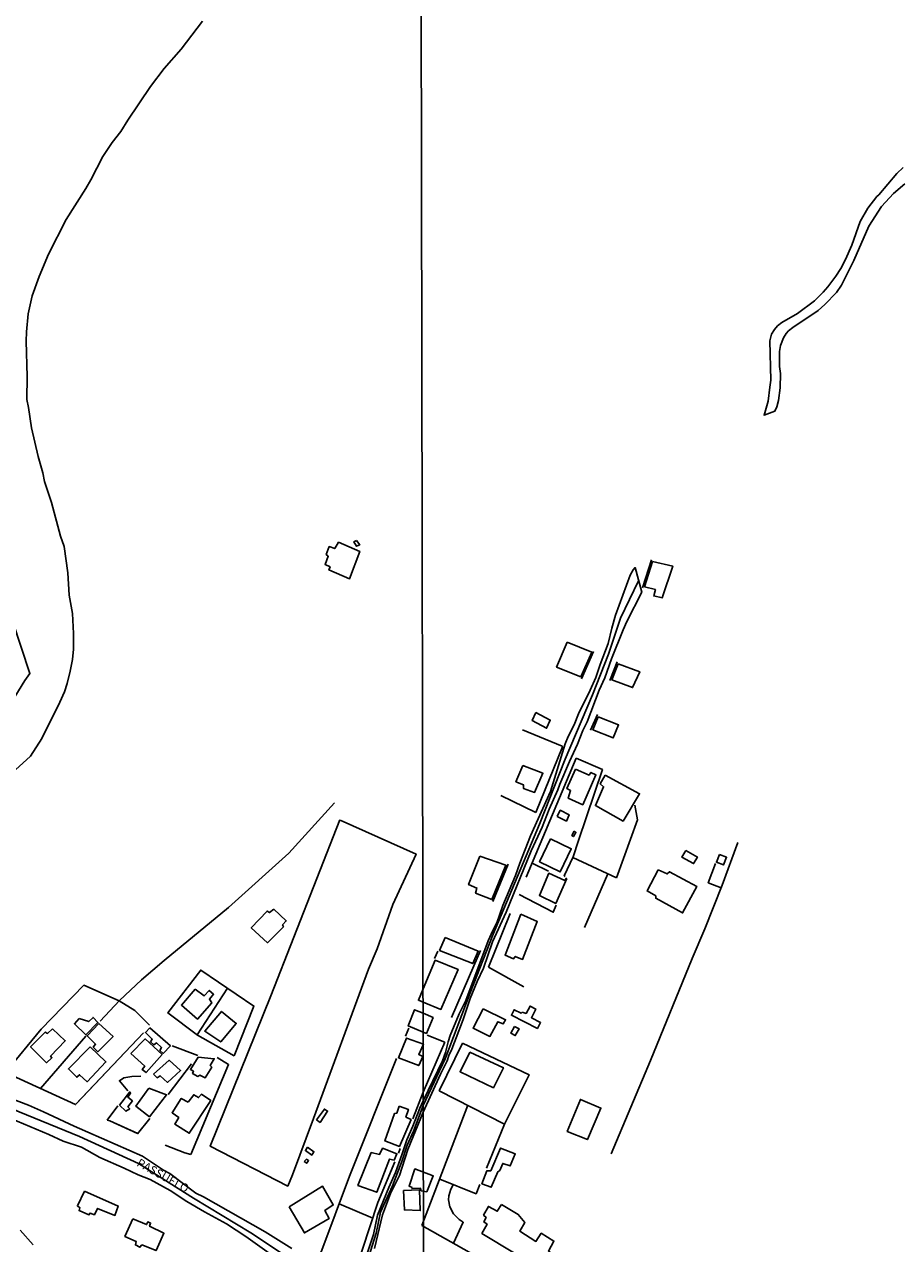
# Model space of a CAD drawing. Units: millimetres. Extents: x 178311 to 180727, y 1665960 to 1668738.
# Drawn here: x 179640 to 179903, y 1667236 to 1667602 of the extents above; entities that cross this region are included whole.
import ezdxf
from ezdxf.enums import TextEntityAlignment as Align

# ---------------------------------------------------------------- set-up
doc = ezdxf.new("R2010")
doc.units = ezdxf.units.MM
for name, color, linetype in [('IMAGEM', 7, 'Continuous'), ('V-ARROIO', 5, 'Continuous'), ('V-EDIFICACAO', 30, 'Continuous'), ('V-EIXO_DE_LOGRADOURO', 3, 'Continuous'), ('V-LOTE', 1, 'Continuous'), ('V-NOME_DOS_LOGRADOUROS', 7, 'Continuous'), ('V-QUADRA', 6, 'Continuous'), ('V-REFERENCIA', 2, 'Continuous'), ('V-TESTADA', 1, 'Continuous'), ('X-LIMITE_1000', 7, 'Continuous')]:
    doc.layers.add(name, color=color, linetype=linetype)
picture_1 = doc.add_image_def('image1.jpg', size_in_pixel=(4025, 4629))

msp = doc.modelspace()

# ---------------------------------------------------------------- linework, layer by layer
at = {"layer": 'V-ARROIO'}
for points in [[(179693.69, 1667603.27), (179687.3, 1667594.79), (179682.21, 1667589.04), (179678.15, 1667583.62), (179671.35, 1667573.55), (179669.25, 1667570.16), (179666.64, 1667566.85), (179663.81, 1667562.61), (179660.25, 1667555.61), (179658.76, 1667553.01), (179652.81, 1667543.72), (179647.55, 1667533.32), (179644.69, 1667526.63), (179642.66, 1667520.79), (179641.45, 1667515.37), (179640.92, 1667509.96), (179640.85, 1667507.19), (179641.15, 1667496.62), (179641.04, 1667489.67), (179641.54, 1667487.32), (179642.39, 1667481.14), (179644.45, 1667472.57), (179645.82, 1667467.67), (179646.31, 1667465.11), (179648.44, 1667458.8), (179651.15, 1667448.66), (179652.17, 1667445.55), (179653.32, 1667437.66), (179653.75, 1667430.97), (179654.67, 1667425.43), (179655.05, 1667419.41), (179655.01, 1667414.77), (179654.73, 1667411.61), (179654.05, 1667408.14), (179653.11, 1667404.45), (179652.28, 1667401.89), (179650.94, 1667398.82), (179645.51, 1667387.95), (179642.07, 1667382.67), (179636.55, 1667377.57)], [(179638.98, 1667240.33), (179642.88, 1667235.92)]]:
    msp.add_lwpolyline(points, dxfattribs=at)
at = {"layer": 'V-EDIFICACAO'}
for points in [[(179733.44, 1667444.94), (179731.78, 1667445.55), (179730.88, 1667443.13), (179731.47, 1667442.65), (179730.54, 1667440.15), (179732.02, 1667439.45), (179731.69, 1667438.53), (179737.87, 1667435.85), (179740.93, 1667444.1), (179734.58, 1667446.84), (179733.44, 1667444.94), (179733.44, 1667444.94)], [(179739.97, 1667447.35), (179739.11, 1667446.91), (179739.94, 1667445.62), (179740.93, 1667446.06), (179739.97, 1667447.35)], [(179828.8, 1667441.01), (179826.42, 1667433.48), (179829.66, 1667432.64), (179829.15, 1667430.74), (179831.7, 1667430.15), (179834.87, 1667439.66), (179828.8, 1667441.01)], [(179803.22, 1667416.79), (179800.03, 1667409.36), (179807.29, 1667406.43), (179810.55, 1667413.83), (179803.22, 1667416.79)], [(179818.48, 1667410.33), (179816.64, 1667405.5), (179822.82, 1667403.2), (179824.96, 1667407.98), (179818.48, 1667410.33)], [(179793.82, 1667395.75), (179792.71, 1667393.3), (179797.02, 1667391), (179798.1, 1667393.45), (179793.82, 1667395.75)], [(179812.47, 1667394.43), (179810.9, 1667390.55), (179817, 1667388.08), (179818.62, 1667392.02), (179812.47, 1667394.43)], [(179789.89, 1667379.81), (179787.82, 1667374.94), (179790.1, 1667373.99), (179790.05, 1667372.93), (179793.41, 1667371.74), (179795.93, 1667377.5), (179789.89, 1667379.81)], [(179805.64, 1667378.68), (179803.12, 1667372.87), (179804.22, 1667372.31), (179803.51, 1667369.97), (179807.85, 1667368.05), (179811.83, 1667376.98), (179810.31, 1667377.73), (179809.75, 1667376.93), (179805.64, 1667378.68)], [(179814.61, 1667376.88), (179813.11, 1667374.27), (179814.12, 1667373.42), (179811.67, 1667367.77), (179819.98, 1667363.12), (179824.92, 1667371.35), (179814.61, 1667376.88)], [(179800.19, 1667364.5), (179802.96, 1667363.16), (179803.78, 1667365.06), (179801.1, 1667366.38), (179800.19, 1667364.5)], [(179798.17, 1667357.83), (179794.92, 1667350.93), (179801.11, 1667347.86), (179804.43, 1667354.84), (179798.17, 1667357.83)], [(179805.3, 1667360.11), (179804.61, 1667358.77), (179805.06, 1667358.48), (179805.79, 1667359.74), (179805.3, 1667360.11)], [(179838.8, 1667354.31), (179837.64, 1667352.3), (179841.15, 1667350.36), (179842.3, 1667352.33), (179838.8, 1667354.31)], [(179777.02, 1667352.63), (179773.62, 1667344.06), (179776.11, 1667343.03), (179775.68, 1667341.52), (179780.62, 1667339.57), (179784.79, 1667349.86), (179777.02, 1667352.63)], [(179848.87, 1667353.07), (179847.99, 1667350.76), (179850.15, 1667349.97), (179851.02, 1667352.27), (179848.87, 1667353.07)], [(179803.05, 1667345.86), (179799.74, 1667338.42), (179794.88, 1667340.85), (179797.73, 1667347.48), (179802.52, 1667345.26), (179802.87, 1667345.95)], [(179830.45, 1667348.52), (179827.15, 1667342.16), (179829.8, 1667340.66), (179829.78, 1667339.99), (179837.83, 1667335.57), (179842.12, 1667343.46), (179833.92, 1667347.93), (179833.15, 1667347.26), (179830.45, 1667348.52)], [(179715.12, 1667336.73), (179713.81, 1667335.68), (179713.11, 1667336.14), (179708.38, 1667331.05), (179713.22, 1667326.6), (179718, 1667331.38), (179717.75, 1667332.03), (179718.85, 1667333.18), (179715.12, 1667336.73)], [(179789.28, 1667335.18), (179784.56, 1667322.86), (179787.08, 1667321.84), (179787.62, 1667322.51), (179789.81, 1667321.64), (179794.19, 1667333.03), (179789.28, 1667335.18)], [(179766.54, 1667328.21), (179764.87, 1667324.33), (179774.87, 1667320.35), (179776.5, 1667324.09), (179766.54, 1667328.21)], [(179759.95, 1667312.79), (179758.52, 1667309.35), (179759.95, 1667308.83), (179765.3, 1667306.61), (179770.43, 1667318.6), (179763.55, 1667321.39)], [(179691.54, 1667312.65), (179687.4, 1667307.91), (179692.25, 1667303.71), (179696.52, 1667308.62), (179695.8, 1667309.66), (179697.07, 1667311.19), (179695.78, 1667312.31), (179694.2, 1667310.65), (179691.54, 1667312.65)], [(179694.42, 1667300.11), (179699.45, 1667306), (179703.87, 1667302.43), (179699.2, 1667296.88), (179694.4, 1667300.07)], [(179759.96, 1667305.46), (179757.39, 1667306.52), (179755.47, 1667301.65), (179759.97, 1667299.78), (179760.94, 1667299.43), (179762.96, 1667304.17)], [(179777.96, 1667306.79), (179774.94, 1667300.97), (179779.99, 1667298.51), (179782.37, 1667302.92), (179784.01, 1667302.25), (179784.71, 1667303.5), (179777.96, 1667306.79)], [(179789.72, 1667305.77), (179789.33, 1667305.44), (179787.24, 1667306.49), (179786.43, 1667304.84), (179794.27, 1667300.89), (179795.21, 1667302.65), (179792.45, 1667304.12), (179793.76, 1667306.7), (179792.04, 1667307.59), (179790.87, 1667305.4), (179789.72, 1667305.77)], [(179656.75, 1667303.87), (179655.3, 1667302.31), (179658.76, 1667298.97), (179662.37, 1667302.68), (179660.9, 1667304.21), (179659.57, 1667302.95), (179656.75, 1667303.87)], [(179662.66, 1667302.37), (179659.1, 1667298.71), (179661.65, 1667296.15), (179660.93, 1667295.26), (179662.3, 1667293.9), (179666.89, 1667298.48), (179662.66, 1667302.37)], [(179648.76, 1667300.8), (179647.26, 1667299.4), (179646.54, 1667299.82), (179642.13, 1667295.38), (179646.95, 1667290.62), (179648.52, 1667292.12), (179648.14, 1667292.6), (179652.52, 1667297.2), (179648.76, 1667300.8)], [(179677.92, 1667301.06), (179676.58, 1667299.67), (179678.65, 1667297.72), (179678.11, 1667296.88), (179679.16, 1667295.95), (179679.92, 1667296.58), (179681.47, 1667295.15), (179680.97, 1667294.3), (179681.97, 1667293.43), (179684.11, 1667295.64), (179677.92, 1667301.06)], [(179787.36, 1667301.46), (179786.32, 1667299.47), (179787.58, 1667298.76), (179788.76, 1667300.81), (179787.36, 1667301.46)], [(179660.01, 1667295.43), (179653.47, 1667288.76), (179655.99, 1667286.23), (179656.85, 1667286.98), (179659.15, 1667284.91), (179664.76, 1667290.85), (179660.01, 1667295.43)], [(179672.23, 1667293.43), (179676.39, 1667289.59), (179675.64, 1667288.54), (179676.8, 1667287.63), (179681.6, 1667293.11), (179676.51, 1667297.77), (179672.23, 1667293.43)], [(179760.08, 1667296.19), (179754.93, 1667298.03), (179752.58, 1667292.09), (179758.66, 1667289.74), (179759.86, 1667292.46), (179758.64, 1667293.04), (179760.08, 1667296.19)], [(179679.01, 1667287.19), (179680.08, 1667286.1), (179680.98, 1667286.69), (179683.28, 1667284.69), (179687.18, 1667288.3), (179683.75, 1667291.38), (179679.01, 1667287.19)], [(179692.39, 1667292.27), (179690.13, 1667288.6), (179691.02, 1667288.04), (179690.77, 1667287.39), (179692.37, 1667286.48), (179692.91, 1667286.9), (179694.58, 1667286.1), (179696.52, 1667289.26), (179696.06, 1667289.78), (179697.28, 1667291.83), (179692.39, 1667292.27)], [(179773.96, 1667293.78), (179771.03, 1667287.9), (179781.05, 1667283.12), (179784.07, 1667289.1), (179773.96, 1667293.78)], [(179668.82, 1667277.85), (179670.77, 1667276.04), (179671.88, 1667276.81), (179671.33, 1667277.42), (179672.69, 1667279.14), (179671.29, 1667280.31), (179672.13, 1667281.52), (179671.88, 1667281.86), (179668.82, 1667277.85)], [(179677.6, 1667283), (179673.72, 1667277.59), (179677.79, 1667274.42), (179682.96, 1667280.96), (179677.6, 1667283)], [(179689.46, 1667278.76), (179687.36, 1667279.91), (179684.59, 1667275.59), (179686.63, 1667274.13), (179685.48, 1667272.16), (179689.77, 1667269.43), (179696.22, 1667279.26), (179693.47, 1667281.14), (179692.58, 1667280.17), (179691.1, 1667281.02), (179689.46, 1667278.76)], [(179727.99, 1667273.5), (179729.01, 1667272.71), (179731.3, 1667276.1), (179730.35, 1667276.71), (179727.99, 1667273.5)], [(179752.76, 1667277.59), (179752.02, 1667275.46), (179751.39, 1667275.4), (179748.49, 1667267.15), (179752.86, 1667265.47), (179756.32, 1667273.57), (179754.8, 1667274.31), (179755.56, 1667276.61), (179752.76, 1667277.59)], [(179807.17, 1667279.58), (179807.17, 1667279.58), (179803.21, 1667270), (179809.28, 1667267.56), (179813.31, 1667277.01), (179807.17, 1667279.58)], [(179725.26, 1667265.24), (179724.62, 1667264.25), (179726.51, 1667262.91), (179727.17, 1667263.88), (179725.26, 1667265.24)], [(179744.31, 1667263.65), (179740.39, 1667253.79), (179746.02, 1667251.74), (179749.85, 1667261.7), (179751.24, 1667261.37), (179752.07, 1667263.31), (179747.78, 1667264.96), (179746.86, 1667263.09), (179744.31, 1667263.65)], [(179783.19, 1667265.01), (179783.19, 1667265.01), (179780.24, 1667258.15), (179779.12, 1667258.2), (179777.6, 1667254.3), (179780.42, 1667253.24), (179782.42, 1667257.89), (179783, 1667258.3), (179783.83, 1667260.37), (179786.1, 1667259.66), (179787.59, 1667263.23), (179783.19, 1667265.01)], [(179724.28, 1667260.92), (179725, 1667260.44), (179725.55, 1667261.23), (179724.98, 1667261.66), (179724.28, 1667260.92)], [(179761.08, 1667251.91), (179762.99, 1667256.66), (179757.5, 1667258.75), (179755.74, 1667253.57), (179756.65, 1667253.16), (179756.57, 1667252.87), (179759.18, 1667252.94), (179759.37, 1667252.21)], [(179658.34, 1667252.03), (179656.2, 1667247.63), (179656.96, 1667247.07), (179656.71, 1667246.24), (179659.62, 1667244.92), (179660.01, 1667245.46), (179661.32, 1667244.96), (179662.23, 1667246.87), (179662.23, 1667246.87), (179667.47, 1667244.78), (179668.46, 1667247.6), (179658.34, 1667252.03)], [(179719.72, 1667247.32), (179724.33, 1667239.51), (179731.73, 1667243.85), (179730.46, 1667246.26), (179732.97, 1667247.94), (179729.71, 1667253.61), (179719.72, 1667247.32)], [(179754.03, 1667252.23), (179754.34, 1667246.41), (179759.07, 1667246.22), (179758.88, 1667252.49), (179754.03, 1667252.23)], [(179783.47, 1667248.09), (179782.22, 1667246.01), (179779.54, 1667247.49), (179778.09, 1667244.88), (179778.84, 1667244.16), (179778.21, 1667242.85), (179779.14, 1667242.15), (179777.62, 1667239.39), (179796.68, 1667227.82), (179799.63, 1667232.67), (179797.55, 1667234.07), (179799.19, 1667237.08), (179795.43, 1667239.42), (179793.79, 1667236.96), (179788.93, 1667240.09), (179790.45, 1667242.67), (179788.51, 1667245.07), (179783.47, 1667248.09)], [(179672.79, 1667243.76), (179670.44, 1667238.46), (179673.81, 1667236.98), (179673.59, 1667235.94), (179674.97, 1667235.24), (179675.56, 1667235.92), (179679.8, 1667234.22), (179682.15, 1667239.41), (179677.84, 1667241.55), (179678.14, 1667242.5), (179677.31, 1667242.82), (179676.94, 1667242.02), (179672.79, 1667243.76)]]:
    msp.add_lwpolyline(points, close=True, dxfattribs=at)
at = {"layer": 'V-EIXO_DE_LOGRADOURO'}
for points in [[(179824.64, 1667435.29), (179819.18, 1667424.09), (179815.58, 1667413.28), (179810.8, 1667401.08), (179802.63, 1667381.68), (179794.88, 1667362.17), (179780.98, 1667329.19), (179774.08, 1667311.59), (179766.54, 1667291.76), (179760.01, 1667277.76)], [(179478.51, 1667329.93), (179485.18, 1667333.04), (179492.69, 1667334.08), (179495.58, 1667334.31), (179504.77, 1667332.17), (179513.03, 1667328.76), (179530.71, 1667322.57), (179548.16, 1667313.49), (179567.23, 1667305.34), (179603.17, 1667290.94), (179620.79, 1667283.65), (179638.7, 1667275.9), (179656.79, 1667268.44), (179674.53, 1667260.35), (179691.06, 1667250), (179708.28, 1667239.59), (179724.98, 1667228.49), (179755.78, 1667201.84), (179760.16, 1667198.37)], [(179760.01, 1667277.76), (179757.09, 1667270.03), (179755.13, 1667265.9), (179753.61, 1667260.97), (179750.75, 1667253.7), (179747.13, 1667245.78), (179745.86, 1667239.5), (179743.6, 1667232.18), (179740.96, 1667224.53), (179738.28, 1667216.98)]]:
    msp.add_lwpolyline(points, dxfattribs=at)
at = {"layer": 'V-LOTE'}
for points in [[(179624.49, 1667424.22), (179619.6, 1667416.95), (179614.31, 1667408.67), (179607.82, 1667397.97), (179597.3, 1667383.82), (179608.74, 1667380.83), (179614.21, 1667387.91), (179621.22, 1667395.67), (179631, 1667390.09), (179640.37, 1667405.33), (179641.93, 1667407.46), (179636.7, 1667423.22), (179634.69, 1667431.73), (179633.49, 1667435.99), (179621.3, 1667438.81)], [(179801.71, 1667385.65), (179789.75, 1667390.48)], [(179801.71, 1667385.65), (179801.75, 1667385.45), (179793.83, 1667365.72)], [(179790.92, 1667346.33), (179805.92, 1667381.99)], [(179802.61, 1667346.54), (179802.31, 1667346.72), (179804.97, 1667352.37), (179806.54, 1667357.36), (179813.79, 1667378.58), (179805.92, 1667381.99)], [(179663.02, 1667303.11), (179668.81, 1667309.29), (179675.45, 1667315.5), (179682.21, 1667321.33), (179701.54, 1667337.17), (179719.6, 1667353.46), (179733.4, 1667368.66)], [(179793.83, 1667365.72), (179783.23, 1667370.78)], [(179824.26, 1667363.56), (179823.46, 1667367.93)], [(179735.01, 1667363.45), (179757.85, 1667353.21), (179750.83, 1667338.12), (179746.12, 1667324.78), (179743.59, 1667318.69), (179727.1, 1667273.84), (179720.72, 1667256.94), (179719.34, 1667253.61), (179696.02, 1667265.61), (179714.24, 1667310.69), (179735, 1667363.47)], [(179818.03, 1667346.12), (179824.26, 1667363.56)], [(179816.4, 1667263.28), (179828.24, 1667291.27), (179840.74, 1667321.94), (179844.51, 1667330.76), (179849.69, 1667343.91), (179854.42, 1667356.75)], [(179797.62, 1667348.06), (179792.64, 1667350.53)], [(179804.91, 1667352.24), (179818.03, 1667346.12)], [(179849.37, 1667343.12), (179845.52, 1667344.62), (179847.69, 1667350.38)], [(179808.37, 1667331.19), (179815.36, 1667347.28)], [(179788.81, 1667341.14), (179798.99, 1667335.76), (179799.87, 1667337.86)], [(179779.58, 1667319.28), (179786.03, 1667335.43)], [(179763.41, 1667321.93), (179764.34, 1667324.09)], [(179703.23, 1667292.69), (179709.16, 1667307.6), (179693.22, 1667318.41), (179683.38, 1667305.57), (179692.28, 1667298.87), (179703.22, 1667292.67)], [(179775.14, 1667319.71), (179768.49, 1667304.21)], [(179779.58, 1667319.28), (179790.19, 1667313.42)], [(179634.64, 1667287.63), (179645.32, 1667300.66), (179658.14, 1667313.89), (179668.73, 1667309.14), (179673.45, 1667306.32), (179677.87, 1667301.86)], [(179701.26, 1667312.96), (179692.18, 1667298.94)], [(179610.51, 1667298.66), (179655.63, 1667278.04)], [(179645.12, 1667282.84), (179658.69, 1667298.57)], [(179655.91, 1667278.33), (179676.04, 1667299.57)], [(179755.63, 1667300.99), (179754.71, 1667298.55)], [(179766.47, 1667296.77), (179761.16, 1667298.9)], [(179684.62, 1667295.64), (179692.36, 1667292.75)], [(179760, 1667281.75), (179766.47, 1667296.77)], [(179764.81, 1667282.18), (179771.74, 1667296.45)], [(179778.98, 1667259), (179784.38, 1667272.22), (179791.78, 1667287.02), (179771.74, 1667296.45)], [(179698.16, 1667292.14), (179701.56, 1667290.08), (179690.28, 1667263.02)], [(179751.99, 1667291.93), (179737.89, 1667256.58), (179729.58, 1667234.37), (179729.12, 1667233.45)], [(179690.48, 1667290.26), (179683.39, 1667281.11)], [(179675.26, 1667286.57), (179672.57, 1667286.49), (179670.12, 1667286.04), (179668.8, 1667285.2), (179671.36, 1667282.14)], [(179760, 1667281.75), (179756.82, 1667273.82)], [(179764.81, 1667282.18), (179784.38, 1667272.22)], [(179668.28, 1667277.72), (179665.16, 1667273.38)], [(179759.6, 1667241.76), (179773.38, 1667277.86)], [(179665.16, 1667273.37), (179665.92, 1667273.18), (179674.25, 1667269.35)], [(179674.23, 1667269.32), (179677.92, 1667273.9)], [(179690.28, 1667263.03), (179688.44, 1667263.56), (179682.56, 1667265.83)], [(179753.05, 1667264.9), (179752.53, 1667263.49)], [(179739.39, 1667227.34), (179746.4, 1667248.69), (179751.47, 1667260.87)], [(179764.94, 1667255.7), (179775.87, 1667251.29), (179776.98, 1667254.07)], [(179769.09, 1667236.41), (179771.98, 1667242.75), (179770.78, 1667243.51), (179769.07, 1667245.22), (179767.96, 1667247.32), (179767.57, 1667249.48), (179767.64, 1667250.68), (179768.26, 1667252.62), (179768.97, 1667253.98)], [(179734.78, 1667248.26), (179744.86, 1667244)], [(179795.27, 1667219.8), (179789.57, 1667224.85), (179759.6, 1667241.76)]]:
    msp.add_lwpolyline(points, dxfattribs=at)
at = {"layer": 'V-QUADRA'}
for points in [[(179745.39, 1667234.81), (179747.76, 1667244.99), (179750.13, 1667251.4), (179752.83, 1667256.81), (179755.37, 1667264.53), (179760.01, 1667275.75), (179765.14, 1667287.13), (179767.12, 1667291.19), (179767.63, 1667292.79), (179768.52, 1667294.7), (179771.94, 1667303.54), (179774.03, 1667309.89), (179776.13, 1667314.98), (179778.09, 1667318.99), (179780.75, 1667326.94), (179784.87, 1667335.84), (179792.43, 1667354.21), (179795.66, 1667361.35), (179797.74, 1667366.75), (179800.43, 1667372.5), (179800.95, 1667374.18), (179803.84, 1667381.03), (179806.29, 1667386.21), (179807.93, 1667390.29), (179809.18, 1667392.95), (179812.75, 1667402.39), (179814.47, 1667406.11), (179816.54, 1667411.82), (179820.04, 1667420.56), (179821.1, 1667423.07), (179825.57, 1667431.85), (179823.57, 1667439.23), (179822.95, 1667438.54), (179822.1, 1667436.92), (179817.74, 1667424.94), (179816.58, 1667421.07), (179815.45, 1667416.48), (179813.05, 1667410.12), (179811.79, 1667406.28), (179810.1, 1667402.39), (179806.61, 1667395.31), (179805.29, 1667392.04), (179803.5, 1667388.55), (179802.61, 1667386.3), (179798.17, 1667371.97), (179792.22, 1667358.76), (179788.93, 1667350.47), (179787.65, 1667346.79), (179783.91, 1667337.84), (179782.06, 1667332.57), (179780.83, 1667330.3), (179779.43, 1667327.16), (179772.73, 1667309.28), (179770.8, 1667305.33), (179768.08, 1667298.78), (179767.42, 1667296.91), (179766.63, 1667293.72), (179765.72, 1667291.17), (179760.01, 1667279.22), (179758.92, 1667277), (179756.89, 1667271.59), (179755.03, 1667267.48), (179753.68, 1667263.22), (179751.65, 1667257.63), (179749.62, 1667253.2), (179746.23, 1667244.83), (179745.05, 1667239.08), (179741.16, 1667227.26)], [(179720.51, 1667234.86), (179712.55, 1667239.84), (179694.07, 1667250.36), (179691.72, 1667251.48), (179683.89, 1667257.35), (179682.04, 1667258.41), (179675.76, 1667262.57), (179655.18, 1667271.56), (179646.06, 1667275.9), (179641.48, 1667277.86), (179627.73, 1667283.06)], [(179634.27, 1667274.64), (179647.61, 1667269.05), (179651.94, 1667267.09), (179657.38, 1667265.29), (179662.92, 1667262.17), (179670.19, 1667258.98), (179674.43, 1667256.93), (179677.99, 1667255.53), (179684.06, 1667252.24), (179689.05, 1667248.92), (179694.29, 1667245.81), (179700.94, 1667242.27), (179706.75, 1667238.49), (179720.01, 1667228.97)]]:
    msp.add_lwpolyline(points, dxfattribs=at)
at = {"layer": 'V-REFERENCIA'}
msp.add_lwpolyline([(179904.03, 1667559.31), (179902.1, 1667557.46), (179896.7, 1667551.09), (179896.12, 1667550.58), (179893.41, 1667547.07), (179891.17, 1667543.1), (179888.6, 1667535.98), (179886.73, 1667531.71), (179885.28, 1667528.99), (179883.84, 1667526.71), (179881.44, 1667523.46), (179880.04, 1667521.84), (179877.42, 1667519.32), (179872.28, 1667515.51), (179867.58, 1667512.75), (179866.35, 1667511.79), (179865.43, 1667510.73), (179864.52, 1667509.3), (179863.99, 1667507.27), (179864.35, 1667495.47), (179863.97, 1667493.35), (179863.54, 1667489.2), (179862.31, 1667484.96), (179865.52, 1667486.18), (179866.14, 1667487.46), (179866.6, 1667489.33), (179867.13, 1667493.16), (179867.18, 1667497.49), (179866.96, 1667499.53), (179866.96, 1667504.08), (179867.18, 1667505.91), (179868.13, 1667508.16), (179868.96, 1667509.52), (179869.6, 1667510.24), (179870.92, 1667511.24), (179878.49, 1667516.42), (179880.55, 1667518.19), (179883.99, 1667521.76), (179885.5, 1667523.97), (179889.22, 1667531.41), (179893.74, 1667541.7), (179897.55, 1667547.65), (179901.16, 1667551.54), (179904.52, 1667554.44)], dxfattribs=at)
at = {"layer": 'V-TESTADA'}
for points in [[(179825.78, 1667433.19), (179828.48, 1667441.58)], [(179811.12, 1667414.07), (179807.53, 1667405.8)], [(179818.23, 1667410.96), (179815.96, 1667405.36)], [(179812.29, 1667395.15), (179810.23, 1667390.43)], [(179801.71, 1667385.65), (179801.75, 1667385.45), (179793.83, 1667365.72)], [(179790.92, 1667346.33), (179805.92, 1667381.99)], [(179785.44, 1667350.21), (179780.88, 1667339.04)], [(179779.58, 1667319.28), (179786.03, 1667335.43)], [(179777.14, 1667324.34), (179775.14, 1667319.71)], [(179775.14, 1667319.71), (179768.49, 1667304.21)], [(179610.51, 1667298.66), (179655.63, 1667278.04), (179676.04, 1667299.57)], [(179760, 1667281.75), (179766.47, 1667296.77)], [(179764.81, 1667282.18), (179771.74, 1667296.45)], [(179665.16, 1667273.38), (179665.92, 1667273.18), (179674.28, 1667269.38)], [(179690.27, 1667263.02), (179688.44, 1667263.56), (179682.56, 1667265.83)]]:
    msp.add_lwpolyline(points, dxfattribs=at)
at = {"layer": 'X-LIMITE_1000'}
msp.add_line((179762.43, 1665962.64), (179757.33, 1668734.07), dxfattribs=at)

# ---------------------------------------------------------------- texts
at = {"layer": 'V-NOME_DOS_LOGRADOUROS'}
msp.add_text('PASSUELO', height=2.5, rotation=331, dxfattribs=at).set_placement((179673.39, 1667259.12), align=Align.BOTTOM_LEFT)

# ---------------------------------------------------------------- referenced raster images: frames only (the image files are external)
at = {"layer": 'IMAGEM'}
image = msp.add_image(picture_1, insert=(178312.11, 1665959.95), size_in_units=(2415.27, 2777.71), dxfattribs=at)
image.dxf.flags = 7

doc.saveas('drawing.dxf')
